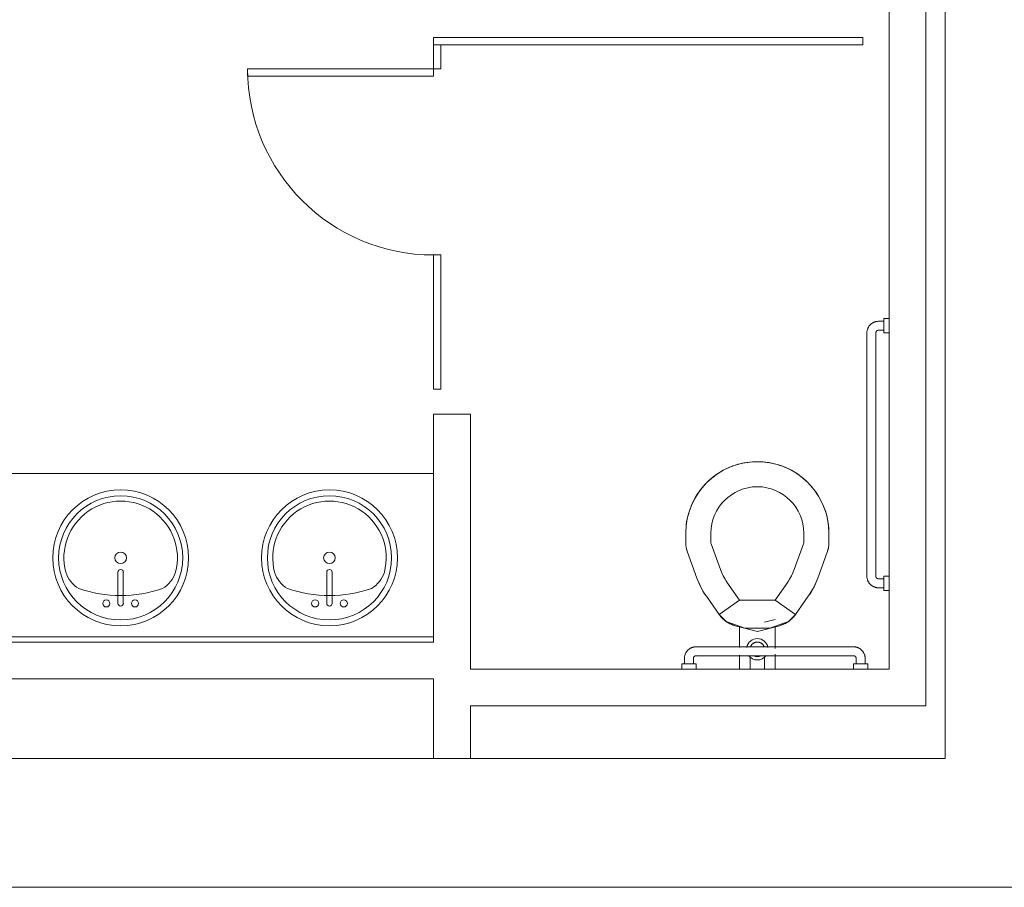
# Model space of a CAD drawing. Extents: x -4599 to 12312, y -1468 to 15626.
# Drawn here: x 8574 to 8712, y 9014 to 9135 of the extents above; entities that cross this region are included whole.
import ezdxf

# ---------------------------------------------------------------- set-up
doc = ezdxf.new("R2010")
doc.units = 0
doc.header["$LTSCALE"] = 48
doc.header["$MEASUREMENT"] = 0
doc.layers.add('MC-BLDG Shell', color=7, linetype='Continuous', lineweight=0)

# ---------------------------------------------------------------- blocks, each defined once
blk = doc.blocks.new('MC-Exh-Bldg Shell')
at = {"layer": 'MC-BLDG Shell', "lineweight": 0}
for p, q in [((8703.6, 9544.24), (8703.6, 9031.74)), ((8700.9, 9039.12), (8700.9, 9536.99)), ((8695.77, 9168.43), (8695.77, 9044.24)), ((8637.23, 9079.87), (8632.1, 9079.87)), ((8632.1, 9079.87), (8632.1, 9047.99)), ((8637.23, 9044.24), (8637.23, 9079.87)), ((8632.1, 9047.99), (8312.1, 9047.99)), ((8695.77, 9044.24), (8637.23, 9044.24)), ((8312.1, 9042.87), (8632.1, 9042.87)), ((8632.1, 9042.87), (8632.1, 9031.74)), ((8637.23, 9031.74), (8637.23, 9039.12)), ((8637.23, 9039.12), (8700.9, 9039.12)), ((8703.6, 9031.74), (8200.1, 9031.74)), ((7999.58, 9013.74), (8804.1, 9013.74))]:
    blk.add_line(p, q, dxfattribs=at)
at = {"layer": 'MC-BLDG Shell'}
for p, q in [((8632.1, 9127.14), (8632.1, 9132.53)), ((8692.1, 9132.53), (8632.1, 9132.53)), ((8632.1, 9131.53), (8692.1, 9131.53)), ((8633.1, 9128.14), (8633.1, 9131.53)), ((8692.1, 9131.53), (8692.1, 9132.53)), ((8606.1, 9128.14), (8606.1, 9127.14)), ((8633.1, 9128.14), (8606.1, 9128.14)), ((8606.1, 9127.14), (8632.1, 9127.14)), ((8632.1, 9102.14), (8632.1, 9083.4)), ((8633.1, 9102.14), (8632.1, 9102.14)), ((8633.1, 9083.4), (8633.1, 9102.14)), ((8693.95, 9092.83), (8693.89, 9092.82)), ((8694.02, 9092.85), (8693.95, 9092.83)), ((8694.08, 9092.86), (8694.02, 9092.85)), ((8694.14, 9092.86), (8694.08, 9092.86)), ((8694.21, 9092.87), (8694.14, 9092.86)), ((8694.27, 9092.87), (8694.21, 9092.87)), ((8695.02, 9092.87), (8694.27, 9092.87)), ((8695.77, 9093.24), (8695.02, 9093.24)), ((8695.02, 9093.24), (8695.02, 9091.24)), ((8692.67, 9091.52), (8692.66, 9091.45)), ((8692.66, 9091.45), (8692.66, 9091.39)), ((8692.69, 9091.58), (8692.67, 9091.52)), ((8692.7, 9091.64), (8692.69, 9091.58)), ((8692.72, 9091.71), (8692.7, 9091.64)), ((8692.74, 9091.77), (8692.72, 9091.71)), ((8692.76, 9091.83), (8692.74, 9091.77)), ((8692.78, 9091.89), (8692.76, 9091.83)), ((8692.81, 9091.95), (8692.78, 9091.89)), ((8692.84, 9092.01), (8692.81, 9091.95)), ((8692.87, 9092.06), (8692.84, 9092.01)), ((8692.91, 9092.12), (8692.87, 9092.06)), ((8692.94, 9092.17), (8692.91, 9092.12)), ((8692.98, 9092.23), (8692.94, 9092.17)), ((8693.02, 9092.28), (8692.98, 9092.23)), ((8693.06, 9092.33), (8693.02, 9092.28)), ((8693.11, 9092.37), (8693.06, 9092.33)), ((8693.16, 9092.42), (8693.11, 9092.37)), ((8693.2, 9092.46), (8693.16, 9092.42)), ((8693.25, 9092.51), (8693.2, 9092.46)), ((8693.3, 9092.55), (8693.25, 9092.51)), ((8693.36, 9092.58), (8693.3, 9092.55)), ((8693.41, 9092.62), (8693.36, 9092.58)), ((8693.47, 9092.65), (8693.41, 9092.62)), ((8693.52, 9092.68), (8693.47, 9092.65)), ((8693.58, 9092.71), (8693.52, 9092.68)), ((8693.64, 9092.74), (8693.58, 9092.71)), ((8693.7, 9092.76), (8693.64, 9092.74)), ((8693.76, 9092.78), (8693.7, 9092.76)), ((8693.83, 9092.8), (8693.76, 9092.78)), ((8693.89, 9092.82), (8693.83, 9092.8)), ((8693.96, 9091.44), (8693.97, 9091.45)), ((8693.97, 9091.47), (8693.98, 9091.48)), ((8693.97, 9091.45), (8693.97, 9091.47)), ((8693.98, 9091.48), (8693.99, 9091.49)), ((8693.99, 9091.49), (8694, 9091.5)), ((8694, 9091.5), (8694.01, 9091.51)), ((8694.01, 9091.51), (8694.02, 9091.52)), ((8694.02, 9091.52), (8694.04, 9091.53)), ((8694.04, 9091.53), (8694.05, 9091.54)), ((8694.05, 9091.54), (8694.06, 9091.55)), ((8694.06, 9091.55), (8694.07, 9091.56)), ((8694.07, 9091.56), (8694.08, 9091.57)), ((8694.08, 9091.57), (8694.1, 9091.57)), ((8694.1, 9091.57), (8694.11, 9091.58)), ((8694.11, 9091.58), (8694.12, 9091.59)), ((8694.12, 9091.59), (8694.14, 9091.59)), ((8694.14, 9091.59), (8694.15, 9091.6)), ((8694.15, 9091.6), (8694.17, 9091.6)), ((8694.17, 9091.6), (8694.18, 9091.6)), ((8694.18, 9091.6), (8694.2, 9091.61)), ((8694.2, 9091.61), (8694.21, 9091.61)), ((8694.21, 9091.61), (8694.23, 9091.61)), ((8694.23, 9091.61), (8694.24, 9091.62)), ((8694.24, 9091.62), (8694.26, 9091.62)), ((8694.26, 9091.62), (8694.27, 9091.62)), ((8694.27, 9091.62), (8694.27, 9091.62)), ((8694.27, 9091.62), (8695.02, 9091.62)), ((8692.66, 9091.39), (8692.65, 9091.32)), ((8692.65, 9091.32), (8692.65, 9091.26)), ((8692.65, 9091.26), (8692.65, 9091.24)), ((8692.65, 9091.24), (8692.65, 9057.24)), ((8693.9, 9091.3), (8693.91, 9091.32)), ((8693.9, 9091.29), (8693.9, 9091.3)), ((8693.9, 9091.27), (8693.9, 9091.29)), ((8693.9, 9091.26), (8693.9, 9091.27)), ((8693.9, 9091.24), (8693.9, 9091.26)), ((8693.9, 9057.24), (8693.9, 9091.24)), ((8693.91, 9091.35), (8693.92, 9091.36)), ((8693.91, 9091.33), (8693.91, 9091.35)), ((8693.91, 9091.32), (8693.91, 9091.33)), ((8693.92, 9091.37), (8693.93, 9091.39)), ((8693.92, 9091.36), (8693.92, 9091.37)), ((8693.93, 9091.39), (8693.94, 9091.4)), ((8693.94, 9091.41), (8693.95, 9091.43)), ((8693.94, 9091.4), (8693.94, 9091.41)), ((8693.95, 9091.43), (8693.96, 9091.44)), ((8695.02, 9091.24), (8695.77, 9091.24)), ((8632.1, 9083.4), (8633.1, 9083.4)), ((8672.85, 9072.18), (8673.21, 9072.35)), ((8673.21, 9072.35), (8673.58, 9072.51)), ((8673.58, 9072.51), (8673.92, 9072.64)), ((8673.92, 9072.64), (8674.3, 9072.77)), ((8674.3, 9072.77), (8674.68, 9072.88)), ((8674.68, 9072.88), (8675.07, 9072.98)), ((8675.07, 9072.98), (8675.46, 9073.06)), ((8675.46, 9073.06), (8675.85, 9073.13)), ((8675.85, 9073.13), (8676.25, 9073.18)), ((8676.25, 9073.18), (8676.65, 9073.22)), ((8676.65, 9073.22), (8677.05, 9073.24)), ((8677.05, 9073.24), (8677.34, 9073.24)), ((8677.34, 9073.24), (8677.74, 9073.23)), ((8677.74, 9073.23), (8678.14, 9073.21)), ((8678.14, 9073.21), (8678.53, 9073.17)), ((8678.53, 9073.17), (8678.93, 9073.11)), ((8678.93, 9073.11), (8679.32, 9073.04)), ((8679.32, 9073.04), (8679.71, 9072.96)), ((8679.71, 9072.96), (8680.1, 9072.85)), ((8680.1, 9072.85), (8680.48, 9072.73)), ((8680.48, 9072.73), (8680.76, 9072.64)), ((8680.76, 9072.64), (8681.13, 9072.49)), ((8681.13, 9072.49), (8681.5, 9072.34)), ((8681.5, 9072.34), (8681.86, 9072.16)), ((8632.1, 9071.61), (8312.1, 9071.61)), ((8670.55, 9070.59), (8670.85, 9070.86)), ((8670.85, 9070.86), (8671.16, 9071.11)), ((8671.16, 9071.11), (8671.48, 9071.35)), ((8671.48, 9071.35), (8671.81, 9071.58)), ((8671.81, 9071.58), (8672.15, 9071.79)), ((8672.15, 9071.79), (8672.5, 9071.99)), ((8672.5, 9071.99), (8672.85, 9072.18)), ((8681.86, 9072.16), (8682.21, 9071.97)), ((8682.21, 9071.97), (8682.56, 9071.77)), ((8682.56, 9071.77), (8682.89, 9071.56)), ((8682.89, 9071.56), (8683.22, 9071.33)), ((8683.22, 9071.33), (8683.54, 9071.09)), ((8683.54, 9071.09), (8683.85, 9070.83)), ((8683.85, 9070.83), (8684.15, 9070.56)), ((8669.25, 9069.13), (8669.49, 9069.44)), ((8669.49, 9069.44), (8669.75, 9069.75)), ((8669.75, 9069.75), (8670.01, 9070.05)), ((8670.01, 9070.05), (8670.27, 9070.31)), ((8670.27, 9070.31), (8670.55, 9070.59)), ((8684.15, 9070.56), (8684.41, 9070.31)), ((8684.41, 9070.31), (8684.69, 9070.02)), ((8684.69, 9070.02), (8684.95, 9069.73)), ((8684.95, 9069.73), (8685.2, 9069.42)), ((8668.42, 9067.76), (8668.61, 9068.12)), ((8668.61, 9068.12), (8668.81, 9068.46)), ((8668.81, 9068.46), (8669.02, 9068.8)), ((8669.02, 9068.8), (8669.25, 9069.13)), ((8685.2, 9069.42), (8685.44, 9069.1)), ((8685.44, 9069.1), (8685.67, 9068.77)), ((8685.67, 9068.77), (8685.89, 9068.43)), ((8685.89, 9068.43), (8686.09, 9068.08)), ((8686.09, 9068.08), (8686.27, 9067.73)), ((8667.94, 9066.66), (8668.08, 9067.03)), ((8668.08, 9067.03), (8668.24, 9067.4)), ((8668.24, 9067.4), (8668.42, 9067.76)), ((8686.27, 9067.73), (8686.45, 9067.37)), ((8686.45, 9067.37), (8686.6, 9067)), ((8686.6, 9067), (8686.73, 9066.66)), ((8667.54, 9065.23), (8667.62, 9065.62)), ((8667.62, 9065.62), (8667.73, 9066.01)), ((8667.73, 9066.01), (8667.84, 9066.39)), ((8667.84, 9066.39), (8667.94, 9066.66)), ((8686.73, 9066.66), (8686.86, 9066.28)), ((8686.86, 9066.28), (8686.98, 9065.9)), ((8686.98, 9065.9), (8687.08, 9065.51)), ((8687.08, 9065.51), (8687.16, 9065.12)), ((8667.35, 9063.64), (8667.37, 9064.04)), ((8667.37, 9064.04), (8667.41, 9064.44)), ((8667.41, 9064.44), (8667.46, 9064.83)), ((8667.46, 9064.83), (8667.54, 9065.23)), ((8687.16, 9065.12), (8687.23, 9064.73)), ((8687.23, 9064.73), (8687.28, 9064.33)), ((8687.28, 9064.33), (8687.31, 9063.93)), ((8687.31, 9063.93), (8687.33, 9063.53)), ((8667.34, 9063.24), (8667.35, 9063.64)), ((8667.34, 9061.95), (8667.34, 9063.24)), ((8670.84, 9061.95), (8670.84, 9063.24)), ((8683.84, 9063.24), (8683.84, 9061.95)), ((8687.33, 9063.53), (8687.34, 9063.24)), ((8687.34, 9063.24), (8687.34, 9061.95)), ((8667.34, 9061.83), (8667.34, 9061.95)), ((8667.35, 9061.67), (8667.34, 9061.83)), ((8667.36, 9061.51), (8667.35, 9061.67)), ((8667.38, 9061.35), (8667.36, 9061.51)), ((8667.41, 9061.2), (8667.38, 9061.35)), ((8667.44, 9061.04), (8667.41, 9061.2)), ((8672.18, 9058.16), (8670.87, 9061.78)), ((8683.81, 9061.78), (8682.49, 9058.16)), ((8687.29, 9061.31), (8687.26, 9061.15)), ((8687.31, 9061.47), (8687.29, 9061.31)), ((8687.32, 9061.63), (8687.31, 9061.47)), ((8687.33, 9061.79), (8687.32, 9061.63)), ((8687.34, 9061.95), (8687.33, 9061.79)), ((8667.48, 9060.88), (8667.44, 9061.04)), ((8667.53, 9060.73), (8667.48, 9060.88)), ((8667.58, 9060.58), (8667.53, 9060.73)), ((8668.89, 9056.96), (8667.58, 9060.58)), ((8687.1, 9060.58), (8685.78, 9056.96)), ((8687.13, 9060.69), (8687.1, 9060.58)), ((8687.18, 9060.84), (8687.13, 9060.69)), ((8687.22, 9061), (8687.18, 9060.84)), ((8687.26, 9061.15), (8687.22, 9061)), ((8587.98, 9053.43), (8587.98, 9057.79)), ((8588.73, 9053.43), (8588.73, 9057.79)), ((8617.17, 9053.43), (8617.17, 9057.79)), ((8617.92, 9053.43), (8617.92, 9057.79)), ((8692.65, 9057.24), (8692.65, 9057.18)), ((8692.65, 9057.18), (8692.65, 9057.11)), ((8692.65, 9057.11), (8692.66, 9057.05)), ((8692.66, 9057.05), (8692.67, 9056.98)), ((8693.9, 9057.22), (8693.9, 9057.24)), ((8693.9, 9057.24), (8693.9, 9057.24)), ((8693.9, 9057.21), (8693.9, 9057.22)), ((8693.9, 9057.19), (8693.9, 9057.21)), ((8693.91, 9057.18), (8693.9, 9057.19)), ((8693.91, 9057.16), (8693.91, 9057.18)), ((8693.91, 9057.15), (8693.91, 9057.16)), ((8693.92, 9057.13), (8693.91, 9057.15)), ((8693.92, 9057.12), (8693.92, 9057.13)), ((8693.93, 9057.11), (8693.92, 9057.12)), ((8693.93, 9057.09), (8693.93, 9057.11)), ((8693.94, 9057.08), (8693.93, 9057.09)), ((8693.94, 9057.06), (8693.94, 9057.08)), ((8693.95, 9057.05), (8693.94, 9057.06)), ((8693.96, 9057.04), (8693.95, 9057.05)), ((8695.77, 9057.24), (8695.02, 9057.24)), ((8695.02, 9057.24), (8695.02, 9055.24)), ((8668.98, 9056.74), (8668.89, 9056.96)), ((8669.15, 9056.33), (8668.98, 9056.74)), ((8669.33, 9055.93), (8669.15, 9056.33)), ((8669.53, 9055.54), (8669.33, 9055.93)), ((8674.86, 9053.89), (8673.09, 9056.42)), ((8681.59, 9056.42), (8679.81, 9053.89)), ((8685.26, 9055.75), (8685.05, 9055.37)), ((8685.45, 9056.15), (8685.26, 9055.75)), ((8685.62, 9056.55), (8685.45, 9056.15)), ((8685.78, 9056.96), (8685.62, 9056.55)), ((8692.67, 9056.98), (8692.68, 9056.92)), ((8692.68, 9056.92), (8692.7, 9056.86)), ((8692.7, 9056.86), (8692.71, 9056.79)), ((8692.71, 9056.79), (8692.73, 9056.73)), ((8692.73, 9056.73), (8692.75, 9056.67)), ((8692.75, 9056.67), (8692.78, 9056.61)), ((8692.78, 9056.61), (8692.8, 9056.55)), ((8692.8, 9056.55), (8692.83, 9056.49)), ((8692.83, 9056.49), (8692.86, 9056.43)), ((8692.86, 9056.43), (8692.9, 9056.38)), ((8692.9, 9056.38), (8692.93, 9056.32)), ((8692.93, 9056.32), (8692.97, 9056.27)), ((8692.97, 9056.27), (8693.01, 9056.22)), ((8693.01, 9056.22), (8693.05, 9056.17)), ((8693.05, 9056.17), (8693.1, 9056.12)), ((8693.1, 9056.12), (8693.14, 9056.08)), ((8693.14, 9056.08), (8693.19, 9056.03)), ((8693.19, 9056.03), (8693.24, 9055.99)), ((8693.24, 9055.99), (8693.29, 9055.95)), ((8693.29, 9055.95), (8693.34, 9055.91)), ((8693.34, 9055.91), (8693.4, 9055.87)), ((8693.4, 9055.87), (8693.45, 9055.84)), ((8693.45, 9055.84), (8693.51, 9055.81)), ((8693.51, 9055.81), (8693.57, 9055.78)), ((8693.57, 9055.78), (8693.63, 9055.75)), ((8693.63, 9055.75), (8693.69, 9055.73)), ((8693.69, 9055.73), (8693.75, 9055.7)), ((8693.75, 9055.7), (8693.81, 9055.68)), ((8693.81, 9055.68), (8693.87, 9055.67)), ((8693.97, 9057.03), (8693.96, 9057.04)), ((8693.98, 9057.01), (8693.97, 9057.03)), ((8693.99, 9057), (8693.98, 9057.01)), ((8694, 9056.99), (8693.99, 9057)), ((8694.01, 9056.98), (8694, 9056.99)), ((8694.02, 9056.97), (8694.01, 9056.98)), ((8694.03, 9056.96), (8694.02, 9056.97)), ((8694.04, 9056.95), (8694.03, 9056.96)), ((8694.05, 9056.94), (8694.04, 9056.95)), ((8694.06, 9056.93), (8694.05, 9056.94)), ((8694.08, 9056.92), (8694.06, 9056.93)), ((8694.09, 9056.92), (8694.08, 9056.92)), ((8694.1, 9056.91), (8694.09, 9056.92)), ((8694.11, 9056.9), (8694.1, 9056.91)), ((8694.13, 9056.9), (8694.11, 9056.9)), ((8694.14, 9056.89), (8694.13, 9056.9)), ((8694.16, 9056.89), (8694.14, 9056.89)), ((8694.17, 9056.88), (8694.16, 9056.89)), ((8694.19, 9056.88), (8694.17, 9056.88)), ((8694.2, 9056.87), (8694.19, 9056.88)), ((8694.21, 9056.87), (8694.2, 9056.87)), ((8694.23, 9056.87), (8694.21, 9056.87)), ((8694.24, 9056.87), (8694.23, 9056.87)), ((8694.26, 9056.87), (8694.24, 9056.87)), ((8694.27, 9056.87), (8694.26, 9056.87)), ((8695.02, 9056.87), (8694.27, 9056.87)), ((8669.74, 9055.16), (8669.53, 9055.54)), ((8669.97, 9054.78), (8669.74, 9055.16)), ((8670.22, 9054.42), (8669.97, 9054.78)), ((8672, 9051.88), (8670.22, 9054.42)), ((8684.45, 9054.42), (8682.68, 9051.88)), ((8684.59, 9054.62), (8684.45, 9054.42)), ((8684.83, 9054.99), (8684.59, 9054.62)), ((8685.05, 9055.37), (8684.83, 9054.99)), ((8693.87, 9055.67), (8693.93, 9055.65)), ((8693.93, 9055.65), (8694, 9055.64)), ((8694, 9055.64), (8694.06, 9055.63)), ((8694.06, 9055.63), (8694.13, 9055.62)), ((8694.13, 9055.62), (8694.19, 9055.62)), ((8694.19, 9055.62), (8694.26, 9055.62)), ((8694.26, 9055.62), (8694.27, 9055.62)), ((8694.27, 9055.62), (8695.02, 9055.62)), ((8695.02, 9055.24), (8695.77, 9055.24)), ((8674.86, 9053.89), (8672, 9051.88)), ((8679.81, 9053.89), (8674.86, 9053.89)), ((8682.68, 9051.88), (8679.81, 9053.89)), ((8672, 9051.88), (8672.98, 9050.9)), ((8672.04, 9051.82), (8672, 9051.88)), ((8672.13, 9051.69), (8672.04, 9051.82)), ((8672.24, 9051.57), (8672.13, 9051.69)), ((8672.34, 9051.45), (8672.24, 9051.57)), ((8681.7, 9050.9), (8682.68, 9051.88)), ((8682.48, 9051.63), (8682.38, 9051.51)), ((8682.58, 9051.75), (8682.48, 9051.63)), ((8682.68, 9051.88), (8682.58, 9051.75)), ((8672.45, 9051.34), (8672.34, 9051.45)), ((8672.57, 9051.23), (8672.45, 9051.34)), ((8672.69, 9051.12), (8672.57, 9051.23)), ((8672.81, 9051.02), (8672.69, 9051.12)), ((8672.94, 9050.92), (8672.81, 9051.02)), ((8673.07, 9050.83), (8672.94, 9050.92)), ((8672.98, 9050.9), (8675.58, 9049.95)), ((8673.21, 9050.75), (8673.07, 9050.83)), ((8673.35, 9050.67), (8673.21, 9050.75)), ((8673.49, 9050.59), (8673.35, 9050.67)), ((8673.63, 9050.53), (8673.49, 9050.59)), ((8673.78, 9050.46), (8673.63, 9050.53)), ((8673.93, 9050.41), (8673.78, 9050.46)), ((8674.08, 9050.36), (8673.93, 9050.41)), ((8674.24, 9050.31), (8674.08, 9050.36)), ((8674.24, 9050.31), (8677.34, 9049.48)), ((8674.84, 9047.28), (8674.84, 9050.22)), ((8677.34, 9049.48), (8680.44, 9050.31)), ((8678.34, 9050.79), (8679.83, 9051.18)), ((8679.1, 9049.95), (8681.7, 9050.9)), ((8679.84, 9050.22), (8679.84, 9047.13)), ((8680.51, 9050.33), (8680.44, 9050.31)), ((8680.66, 9050.38), (8680.51, 9050.33)), ((8680.81, 9050.43), (8680.66, 9050.38)), ((8680.96, 9050.49), (8680.81, 9050.43)), ((8681.11, 9050.56), (8680.96, 9050.49)), ((8681.25, 9050.63), (8681.11, 9050.56)), ((8681.39, 9050.7), (8681.25, 9050.63)), ((8681.53, 9050.79), (8681.39, 9050.7)), ((8681.66, 9050.87), (8681.53, 9050.79)), ((8681.79, 9050.97), (8681.66, 9050.87)), ((8681.92, 9051.07), (8681.79, 9050.97)), ((8682.04, 9051.17), (8681.92, 9051.07)), ((8682.16, 9051.28), (8682.04, 9051.17)), ((8682.27, 9051.39), (8682.16, 9051.28)), ((8682.38, 9051.51), (8682.27, 9051.39)), ((8675.58, 9049.95), (8679.1, 9049.95)), ((8632.1, 9048.74), (8312.1, 9048.74)), ((8676.41, 9047.42), (8676.4, 9047.38)), ((8676.43, 9047.46), (8676.41, 9047.42)), ((8676.45, 9047.49), (8676.43, 9047.46)), ((8676.47, 9047.53), (8676.45, 9047.49)), ((8676.49, 9047.56), (8676.47, 9047.53)), ((8676.51, 9047.6), (8676.49, 9047.56)), ((8676.53, 9047.63), (8676.51, 9047.6)), ((8676.56, 9047.66), (8676.53, 9047.63)), ((8676.59, 9047.69), (8676.56, 9047.66)), ((8676.61, 9047.72), (8676.59, 9047.69)), ((8676.64, 9047.75), (8676.61, 9047.72)), ((8676.67, 9047.78), (8676.64, 9047.75)), ((8676.7, 9047.8), (8676.67, 9047.78)), ((8676.73, 9047.83), (8676.7, 9047.8)), ((8676.77, 9047.85), (8676.73, 9047.83)), ((8676.8, 9047.87), (8676.77, 9047.85)), ((8676.84, 9047.89), (8676.8, 9047.87)), ((8676.87, 9047.91), (8676.84, 9047.89)), ((8676.91, 9047.93), (8676.87, 9047.91)), ((8676.94, 9047.95), (8676.91, 9047.93)), ((8676.98, 9047.96), (8676.94, 9047.95)), ((8677.02, 9047.98), (8676.98, 9047.96)), ((8677.06, 9047.99), (8677.02, 9047.98)), ((8677.1, 9048), (8677.06, 9047.99)), ((8677.14, 9048.01), (8677.1, 9048)), ((8677.18, 9048.01), (8677.14, 9048.01)), ((8677.22, 9048.02), (8677.18, 9048.01)), ((8677.26, 9048.02), (8677.22, 9048.02)), ((8677.3, 9048.03), (8677.26, 9048.02)), ((8677.34, 9048.03), (8677.3, 9048.03)), ((8677.36, 9048.03), (8677.34, 9048.03)), ((8677.4, 9048.03), (8677.36, 9048.03)), ((8677.44, 9048.02), (8677.4, 9048.03)), ((8677.48, 9048.02), (8677.44, 9048.02)), ((8677.52, 9048.01), (8677.48, 9048.02)), ((8677.56, 9048), (8677.52, 9048.01)), ((8677.6, 9047.99), (8677.56, 9048)), ((8677.64, 9047.98), (8677.6, 9047.99)), ((8677.67, 9047.97), (8677.64, 9047.98)), ((8677.71, 9047.95), (8677.67, 9047.97)), ((8677.75, 9047.94), (8677.71, 9047.95)), ((8677.79, 9047.92), (8677.75, 9047.94)), ((8677.82, 9047.9), (8677.79, 9047.92)), ((8677.86, 9047.88), (8677.82, 9047.9)), ((8677.89, 9047.86), (8677.86, 9047.88)), ((8677.92, 9047.84), (8677.89, 9047.86)), ((8677.96, 9047.81), (8677.92, 9047.84)), ((8677.99, 9047.79), (8677.96, 9047.81)), ((8678.02, 9047.76), (8677.99, 9047.79)), ((8678.05, 9047.73), (8678.02, 9047.76)), ((8678.08, 9047.71), (8678.05, 9047.73)), ((8678.1, 9047.68), (8678.08, 9047.71)), ((8678.13, 9047.64), (8678.1, 9047.68)), ((8678.15, 9047.61), (8678.13, 9047.64)), ((8678.18, 9047.58), (8678.15, 9047.61)), ((8678.2, 9047.55), (8678.18, 9047.58)), ((8678.22, 9047.51), (8678.2, 9047.55)), ((8678.24, 9047.47), (8678.22, 9047.51)), ((8678.25, 9047.44), (8678.24, 9047.47)), ((8678.27, 9047.4), (8678.25, 9047.44)), ((8667.19, 9046.08), (8667.17, 9046.02)), ((8667.2, 9046.14), (8667.19, 9046.08)), ((8667.22, 9046.21), (8667.2, 9046.14)), ((8667.24, 9046.27), (8667.22, 9046.21)), ((8667.26, 9046.33), (8667.24, 9046.27)), ((8667.28, 9046.39), (8667.26, 9046.33)), ((8667.31, 9046.45), (8667.28, 9046.39)), ((8667.34, 9046.51), (8667.31, 9046.45)), ((8667.37, 9046.56), (8667.34, 9046.51)), ((8667.41, 9046.62), (8667.37, 9046.56)), ((8667.44, 9046.67), (8667.41, 9046.62)), ((8667.48, 9046.73), (8667.44, 9046.67)), ((8667.52, 9046.78), (8667.48, 9046.73)), ((8667.56, 9046.83), (8667.52, 9046.78)), ((8667.61, 9046.87), (8667.56, 9046.83)), ((8667.66, 9046.92), (8667.61, 9046.87)), ((8667.7, 9046.96), (8667.66, 9046.92)), ((8667.75, 9047.01), (8667.7, 9046.96)), ((8667.8, 9047.05), (8667.75, 9047.01)), ((8667.86, 9047.08), (8667.8, 9047.05)), ((8667.91, 9047.12), (8667.86, 9047.08)), ((8667.97, 9047.15), (8667.91, 9047.12)), ((8668.02, 9047.18), (8667.97, 9047.15)), ((8668.08, 9047.21), (8668.02, 9047.18)), ((8668.14, 9047.24), (8668.08, 9047.21)), ((8668.2, 9047.26), (8668.14, 9047.24)), ((8668.26, 9047.28), (8668.2, 9047.26)), ((8668.33, 9047.3), (8668.26, 9047.28)), ((8668.39, 9047.32), (8668.33, 9047.3)), ((8668.45, 9047.33), (8668.39, 9047.32)), ((8668.52, 9047.35), (8668.45, 9047.33)), ((8668.58, 9047.36), (8668.52, 9047.35)), ((8668.54, 9046.03), (8668.55, 9046.04)), ((8668.55, 9046.04), (8668.56, 9046.05)), ((8668.56, 9046.05), (8668.57, 9046.06)), ((8668.57, 9046.06), (8668.58, 9046.07)), ((8668.64, 9047.36), (8668.58, 9047.36)), ((8668.58, 9046.07), (8668.6, 9046.07)), ((8668.6, 9046.07), (8668.61, 9046.08)), ((8668.61, 9046.08), (8668.62, 9046.09)), ((8668.62, 9046.09), (8668.64, 9046.09)), ((8668.71, 9047.37), (8668.64, 9047.36)), ((8668.64, 9046.09), (8668.65, 9046.1)), ((8668.65, 9046.1), (8668.67, 9046.1)), ((8668.67, 9046.1), (8668.68, 9046.1)), ((8668.68, 9046.1), (8668.7, 9046.11)), ((8668.7, 9046.11), (8668.71, 9046.11)), ((8668.77, 9047.37), (8668.71, 9047.37)), ((8668.71, 9046.11), (8668.73, 9046.11)), ((8668.73, 9046.11), (8668.74, 9046.12)), ((8668.74, 9046.12), (8668.76, 9046.12)), ((8668.76, 9046.12), (8668.77, 9046.12)), ((8690.77, 9047.37), (8668.77, 9047.37)), ((8668.77, 9046.12), (8668.77, 9046.12)), ((8668.77, 9046.12), (8690.77, 9046.12)), ((8674.84, 9044.24), (8674.84, 9046.18)), ((8676.89, 9046.12), (8676.92, 9046.1)), ((8676.92, 9046.1), (8676.96, 9046.08)), ((8676.96, 9046.08), (8677, 9046.07)), ((8677, 9046.07), (8677.04, 9046.06)), ((8677.04, 9046.06), (8677.08, 9046.04)), ((8677.08, 9046.04), (8677.12, 9046.03)), ((8677.54, 9046.03), (8677.58, 9046.04)), ((8677.58, 9046.04), (8677.62, 9046.05)), ((8677.62, 9046.05), (8677.65, 9046.06)), ((8677.65, 9046.06), (8677.69, 9046.07)), ((8677.69, 9046.07), (8677.73, 9046.09)), ((8677.73, 9046.09), (8677.77, 9046.11)), ((8678.28, 9047.36), (8678.27, 9047.4)), ((8679.84, 9046.35), (8679.84, 9044.24)), ((8690.79, 9047.37), (8690.77, 9047.37)), ((8690.77, 9046.12), (8690.79, 9046.12)), ((8690.86, 9047.36), (8690.79, 9047.37)), ((8690.79, 9046.12), (8690.8, 9046.12)), ((8690.8, 9046.12), (8690.82, 9046.11)), ((8690.82, 9046.11), (8690.83, 9046.11)), ((8690.83, 9046.11), (8690.85, 9046.11)), ((8690.85, 9046.11), (8690.86, 9046.11)), ((8690.92, 9047.36), (8690.86, 9047.36)), ((8690.86, 9046.11), (8690.88, 9046.1)), ((8690.88, 9046.1), (8690.89, 9046.1)), ((8690.89, 9046.1), (8690.91, 9046.09)), ((8690.91, 9046.09), (8690.92, 9046.09)), ((8690.99, 9047.35), (8690.92, 9047.36)), ((8690.92, 9046.09), (8690.93, 9046.08)), ((8690.93, 9046.08), (8690.95, 9046.07)), ((8690.95, 9046.07), (8690.96, 9046.07)), ((8690.96, 9046.07), (8690.97, 9046.06)), ((8690.97, 9046.06), (8690.99, 9046.05)), ((8691.05, 9047.34), (8690.99, 9047.35)), ((8690.99, 9046.05), (8691, 9046.04)), ((8691, 9046.04), (8691.01, 9046.03)), ((8691.11, 9047.33), (8691.05, 9047.34)), ((8691.18, 9047.32), (8691.11, 9047.33)), ((8691.24, 9047.3), (8691.18, 9047.32)), ((8691.3, 9047.28), (8691.24, 9047.3)), ((8691.36, 9047.26), (8691.3, 9047.28)), ((8691.42, 9047.23), (8691.36, 9047.26)), ((8691.48, 9047.2), (8691.42, 9047.23)), ((8691.54, 9047.17), (8691.48, 9047.2)), ((8691.6, 9047.14), (8691.54, 9047.17)), ((8691.65, 9047.11), (8691.6, 9047.14)), ((8691.71, 9047.07), (8691.65, 9047.11)), ((8691.76, 9047.03), (8691.71, 9047.07)), ((8691.81, 9046.99), (8691.76, 9047.03)), ((8691.86, 9046.95), (8691.81, 9046.99)), ((8691.91, 9046.91), (8691.86, 9046.95)), ((8691.95, 9046.86), (8691.91, 9046.91)), ((8692, 9046.81), (8691.95, 9046.86)), ((8692.04, 9046.76), (8692, 9046.81)), ((8692.08, 9046.71), (8692.04, 9046.76)), ((8692.12, 9046.66), (8692.08, 9046.71)), ((8692.15, 9046.6), (8692.12, 9046.66)), ((8692.18, 9046.55), (8692.15, 9046.6)), ((8692.22, 9046.49), (8692.18, 9046.55)), ((8692.24, 9046.43), (8692.22, 9046.49)), ((8692.27, 9046.37), (8692.24, 9046.43)), ((8692.3, 9046.31), (8692.27, 9046.37)), ((8692.32, 9046.25), (8692.3, 9046.31)), ((8692.34, 9046.19), (8692.32, 9046.25)), ((8692.35, 9046.13), (8692.34, 9046.19)), ((8692.37, 9046.06), (8692.35, 9046.13)), ((8692.38, 9046), (8692.37, 9046.06)), ((8666.77, 9044.99), (8666.77, 9044.24)), ((8668.77, 9044.99), (8666.77, 9044.99)), ((8667.16, 9045.89), (8667.15, 9045.82)), ((8667.15, 9045.82), (8667.15, 9045.76)), ((8667.15, 9045.76), (8667.15, 9045.74)), ((8667.15, 9045.74), (8667.15, 9044.99)), ((8667.17, 9046.02), (8667.16, 9045.95)), ((8667.16, 9045.95), (8667.16, 9045.89)), ((8668.4, 9045.8), (8668.41, 9045.82)), ((8668.4, 9045.79), (8668.4, 9045.8)), ((8668.4, 9045.77), (8668.4, 9045.79)), ((8668.4, 9045.76), (8668.4, 9045.77)), ((8668.4, 9045.74), (8668.4, 9045.76)), ((8668.4, 9044.99), (8668.4, 9045.74)), ((8668.41, 9045.85), (8668.42, 9045.86)), ((8668.41, 9045.83), (8668.41, 9045.85)), ((8668.41, 9045.82), (8668.41, 9045.83)), ((8668.42, 9045.87), (8668.43, 9045.89)), ((8668.42, 9045.86), (8668.42, 9045.87)), ((8668.43, 9045.89), (8668.44, 9045.9)), ((8668.44, 9045.91), (8668.45, 9045.93)), ((8668.44, 9045.9), (8668.44, 9045.91)), ((8668.45, 9045.93), (8668.46, 9045.94)), ((8668.46, 9045.94), (8668.47, 9045.95)), ((8668.47, 9045.97), (8668.48, 9045.98)), ((8668.47, 9045.95), (8668.47, 9045.97)), ((8668.48, 9045.98), (8668.49, 9045.99)), ((8668.49, 9045.99), (8668.5, 9046)), ((8668.5, 9046), (8668.51, 9046.01)), ((8668.51, 9046.01), (8668.52, 9046.02)), ((8668.52, 9046.02), (8668.54, 9046.03)), ((8668.77, 9044.24), (8668.77, 9044.99)), ((8676.34, 9045.97), (8676.34, 9044.24)), ((8677.12, 9046.03), (8677.15, 9046.03)), ((8677.15, 9046.03), (8677.19, 9046.02)), ((8677.19, 9046.02), (8677.23, 9046.02)), ((8677.23, 9046.02), (8677.28, 9046.01)), ((8677.28, 9046.01), (8677.32, 9046.01)), ((8677.32, 9046.01), (8677.34, 9046.01)), ((8677.34, 9046.01), (8677.38, 9046.01)), ((8677.38, 9046.01), (8677.42, 9046.01)), ((8677.42, 9046.01), (8677.46, 9046.02)), ((8677.46, 9046.02), (8677.5, 9046.02)), ((8677.5, 9046.02), (8677.54, 9046.03)), ((8678.34, 9044.24), (8678.34, 9045.97)), ((8690.77, 9044.99), (8690.77, 9044.24)), ((8690.77, 9044.99), (8692.77, 9044.99)), ((8691.01, 9046.03), (8691.02, 9046.02)), ((8691.02, 9046.02), (8691.03, 9046.01)), ((8691.03, 9046.01), (8691.04, 9046)), ((8691.04, 9046), (8691.05, 9045.99)), ((8691.05, 9045.99), (8691.06, 9045.98)), ((8691.06, 9045.98), (8691.07, 9045.97)), ((8691.07, 9045.97), (8691.08, 9045.96)), ((8691.08, 9045.96), (8691.09, 9045.94)), ((8691.09, 9045.94), (8691.1, 9045.93)), ((8691.1, 9045.93), (8691.11, 9045.92)), ((8691.11, 9045.92), (8691.11, 9045.91)), ((8691.11, 9045.91), (8691.12, 9045.89)), ((8691.12, 9045.89), (8691.12, 9045.88)), ((8691.12, 9045.88), (8691.13, 9045.86)), ((8691.13, 9045.86), (8691.13, 9045.85)), ((8691.13, 9045.85), (8691.14, 9045.83)), ((8691.14, 9045.83), (8691.14, 9045.82)), ((8691.14, 9045.82), (8691.14, 9045.81)), ((8691.14, 9045.81), (8691.15, 9045.79)), ((8691.15, 9045.79), (8691.15, 9045.78)), ((8691.15, 9045.78), (8691.15, 9045.76)), ((8691.15, 9045.76), (8691.15, 9045.75)), ((8691.15, 9045.75), (8691.15, 9045.74)), ((8691.15, 9045.74), (8691.15, 9044.99)), ((8692.39, 9045.94), (8692.38, 9046)), ((8692.39, 9045.87), (8692.39, 9045.94)), ((8692.4, 9045.81), (8692.39, 9045.87)), ((8692.4, 9045.74), (8692.4, 9045.81)), ((8692.4, 9044.99), (8692.4, 9045.74)), ((8692.77, 9044.24), (8692.77, 9044.99))]:
    blk.add_line(p, q, dxfattribs=at)
for centre, radius in [((8588.36, 9059.8), 9.5), ((8588.36, 9059.8), 8.68), ((8617.54, 9059.8), 9.5), ((8617.54, 9059.8), 8.68), ((8588.36, 9059.8), 0.813), ((8617.54, 9059.8), 0.813), ((8586.36, 9053.43), 0.5), ((8590.36, 9053.43), 0.5), ((8615.54, 9053.43), 0.5), ((8619.54, 9053.43), 0.5)]:
    blk.add_circle(centre, radius, dxfattribs=at)
for centre, radius, start, end in [((8632.1, 9128.14), 26, 180, 270), ((8677.34, 9063.24), 10, 0, 180), ((8677.34, 9063.24), 6.5, 0, 180), ((8588.36, 9059.8), 7.93, 345.3071, 194.6929), ((8617.54, 9059.8), 7.93, 345.3071, 194.6929), ((8671.34, 9061.95), 4, 180, 200), ((8671.34, 9061.95), 0.5, 180, 200), ((8683.34, 9061.95), 0.5, 340, 0), ((8683.34, 9061.95), 4, 340, 0), ((8584.61, 9059.05), 4.12, 197.8096, 239.2073), ((8588.36, 9057.79), 0.375, 0, 180), ((8592.11, 9059.05), 4.12, 300.7927, 342.1904), ((8613.79, 9059.05), 4.12, 197.8096, 239.2073), ((8617.54, 9057.79), 0.375, 0, 180), ((8621.29, 9059.05), 4.12, 300.7927, 342.1904), ((8679.23, 9060.73), 7.5, 200, 215), ((8675.44, 9060.73), 7.5, 325, 340), ((8679.23, 9060.73), 11, 200, 215), ((8675.44, 9060.73), 11, 325, 340), ((8588.36, 9072.33), 17.81, 250.7914, 289.2086), ((8617.54, 9072.33), 17.81, 250.7914, 289.2086), ((8588.36, 9053.43), 0.375, 180, 0), ((8617.54, 9053.43), 0.375, 180, 0), ((8675.27, 9054.18), 4, 235, 255), ((8679.4, 9054.18), 4, 285, 305), ((8677.34, 9047.02), 1.5, 9.869, 169.6793), ((8677.34, 9047.02), 1.01, 18, 162), ((8677.34, 9047.02), 1.5, 214.9223, 325.0777), ((8677.34, 9047.02), 1.01, 250.0792, 294.9327)]:
    blk.add_arc(centre, radius, start, end, dxfattribs=at)

msp = doc.modelspace()

# ---------------------------------------------------------------- block references
at = {"layer": 'MC-BLDG Shell'}
msp.add_blockref('MC-Exh-Bldg Shell', (0, 0), dxfattribs=at)

doc.saveas('drawing.dxf')
